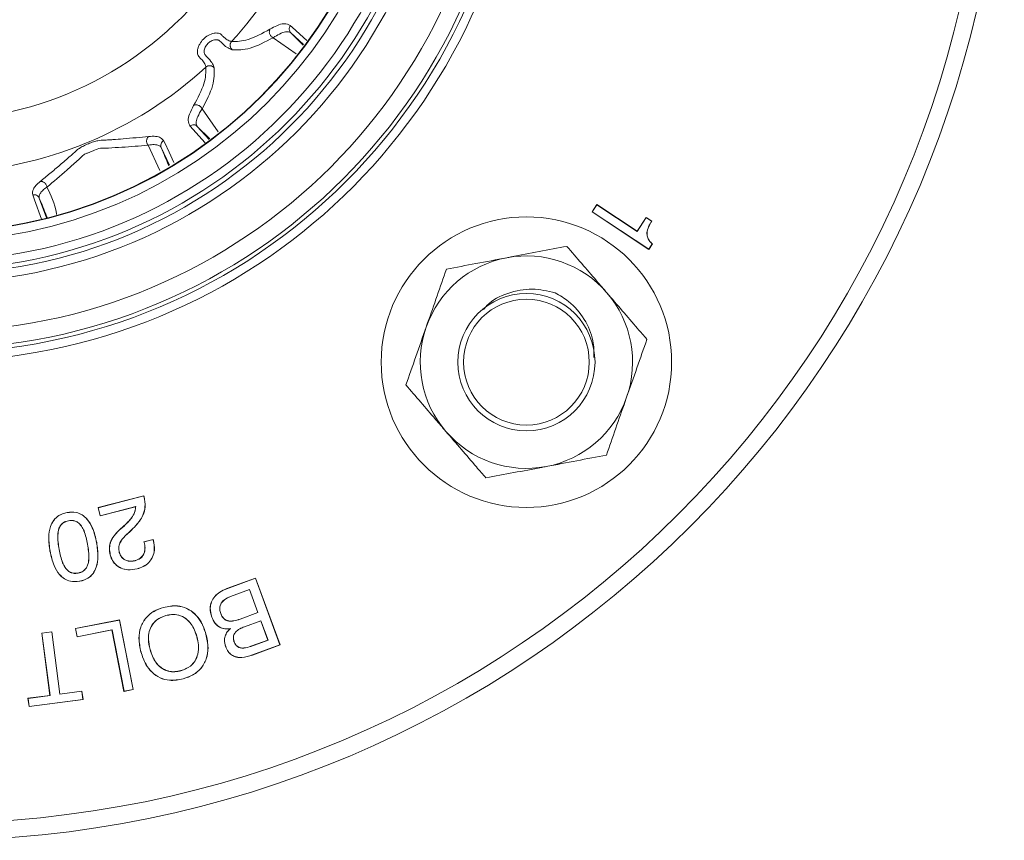
# Model space of a CAD drawing. Units: inches. Extents: x 0.7 to 43.3, y 0.7 to 33.3.
# Drawn here: x 31.2 to 34.7, y 7.1 to 10 of the extents above; entities that cross this region are included whole.
import ezdxf

# ---------------------------------------------------------------- set-up
doc = ezdxf.new("R2010")
doc.units = ezdxf.units.IN
doc.header["$MEASUREMENT"] = 0

msp = doc.modelspace()

# ---------------------------------------------------------------- linework, layer by layer
at = {"color": 8, "linetype": 'Continuous', "lineweight": 15}
for p, q in [((32.234, 9.8963), (32.1894, 9.9368)), ((32.1894, 9.9368), (32.2321, 9.894)), ((32.2077, 9.864), (32.1281, 9.9198)), ((31.8792, 9.6709), (31.9355, 9.5906)), ((31.8902, 9.5522), (31.8365, 9.6114)), ((31.8622, 9.6096), (31.9038, 9.5638)), ((31.9062, 9.5658), (31.8622, 9.6096)), ((31.7314, 9.4553), (31.6898, 9.5441)), ((31.7649, 9.4744), (31.736, 9.5357)), ((31.3093, 9.359), (31.3341, 9.2897))]:
    msp.add_line(p, q, dxfattribs=at)
at = {"color": 7, "linetype": 'Continuous', "lineweight": 15}
for p, q in [((33.243, 9.3106), (33.2599, 9.3363)), ((33.2435, 9.3107), (33.26, 9.3358)), ((33.26, 9.3358), (33.2599, 9.3363)), ((33.2599, 9.3363), (33.4009, 9.2433)), ((33.26, 9.3358), (33.401, 9.2428)), ((33.2435, 9.3107), (33.243, 9.3106)), ((33.4417, 9.1796), (33.243, 9.3106)), ((33.4416, 9.1801), (33.2435, 9.3107)), ((33.4009, 9.2433), (33.4326, 9.2914)), ((33.401, 9.2428), (33.4327, 9.2909)), ((33.4327, 9.2909), (33.4326, 9.2914)), ((33.4326, 9.2914), (33.4518, 9.2787)), ((33.4327, 9.2909), (33.4514, 9.2786)), ((33.401, 9.2428), (33.4009, 9.2433)), ((33.4539, 9.1988), (33.4416, 9.1801)), ((33.4544, 9.1988), (33.4417, 9.1796)), ((33.4416, 9.1801), (33.4417, 9.1796)), ((31.5151, 8.277), (31.6754, 8.3181)), ((31.5156, 8.2767), (31.6751, 8.3177)), ((31.6751, 8.3177), (31.6754, 8.3181)), ((31.6751, 8.3177), (31.6756, 8.3161)), ((31.6754, 8.3181), (31.6759, 8.3162)), ((31.6756, 8.3161), (31.6759, 8.3162)), ((31.5156, 8.2767), (31.5151, 8.277)), ((31.5225, 8.2481), (31.5151, 8.277)), ((31.5228, 8.2485), (31.5156, 8.2767)), ((31.6465, 8.28), (31.5225, 8.2481)), ((31.6469, 8.2804), (31.5228, 8.2485)), ((31.6469, 8.2804), (31.6465, 8.28)), ((31.407, 8.2594), (31.4069, 8.2597)), ((31.5228, 8.2485), (31.5225, 8.2481)), ((31.4119, 8.2312), (31.412, 8.2309)), ((31.5888, 8.1979), (31.6055, 8.2129)), ((31.589, 8.1976), (31.5888, 8.1979)), ((31.589, 8.1976), (31.6058, 8.2126)), ((31.6058, 8.2126), (31.6055, 8.2129)), ((31.6265, 8.1938), (31.61, 8.178)), ((31.61, 8.178), (31.6103, 8.1777)), ((31.6268, 8.1935), (31.6103, 8.1777)), ((31.6265, 8.1938), (31.6268, 8.1935)), ((31.6756, 8.1576), (31.7076, 8.1658)), ((31.676, 8.1574), (31.7074, 8.1654)), ((31.7074, 8.1654), (31.7076, 8.1658)), ((31.7074, 8.1654), (31.7083, 8.1618)), ((31.7076, 8.1658), (31.7086, 8.1619)), ((31.3785, 8.1306), (31.3788, 8.1307)), ((31.4785, 8.1488), (31.4782, 8.1488)), ((31.5099, 8.1545), (31.5103, 8.1546)), ((31.676, 8.1574), (31.6756, 8.1576)), ((31.6763, 8.155), (31.6756, 8.1576)), ((31.6766, 8.155), (31.676, 8.1574)), ((31.6766, 8.155), (31.6763, 8.155)), ((31.7083, 8.1618), (31.7086, 8.1619)), ((31.3471, 8.1249), (31.3468, 8.1249)), ((31.5578, 8.112), (31.5575, 8.1119)), ((31.5892, 8.1203), (31.5895, 8.1204)), ((31.645, 8.0913), (31.6449, 8.0917)), ((31.6515, 8.063), (31.6516, 8.0626)), ((31.4452, 8.0478), (31.4452, 8.0482)), ((31.9653, 7.9937), (32.0661, 8.0306)), ((31.9654, 7.9933), (32.0659, 8.0301)), ((32.0659, 8.0301), (32.0661, 8.0306)), ((32.0659, 8.0301), (32.1513, 7.7968)), ((32.0661, 8.0306), (32.1517, 7.7966)), ((31.4506, 8.0197), (31.4507, 8.0194)), ((31.9654, 7.9933), (31.9653, 7.9937)), ((32.0448, 7.9904), (31.9786, 7.9662)), ((31.9786, 7.9662), (31.9788, 7.9659)), ((32.0446, 7.99), (31.9788, 7.9659)), ((32.0448, 7.9904), (32.0446, 7.99)), ((32.074, 7.9098), (32.0446, 7.99)), ((32.0744, 7.9096), (32.0448, 7.9904)), ((31.7442, 7.9277), (31.7441, 7.9281)), ((31.752, 7.8996), (31.7521, 7.8992)), ((31.9128, 7.8944), (31.9125, 7.8943)), ((31.944, 7.9063), (31.9444, 7.9064)), ((32.0118, 7.8871), (32.074, 7.9098)), ((32.0119, 7.8868), (32.0744, 7.9096)), ((32.0744, 7.9096), (32.074, 7.9098)), ((31.4361, 7.854), (31.5899, 7.8842)), ((31.4365, 7.8537), (31.4361, 7.854)), ((31.4417, 7.8252), (31.4361, 7.854)), ((31.4365, 7.8537), (31.5896, 7.8838)), ((31.442, 7.8256), (31.4365, 7.8537)), ((31.5896, 7.8838), (31.5899, 7.8842)), ((31.5896, 7.8838), (31.6373, 7.6409)), ((31.5899, 7.8842), (31.6377, 7.6406)), ((31.9778, 7.8538), (31.9768, 7.8533)), ((32.0119, 7.8868), (32.0118, 7.8871)), ((32.0847, 7.8814), (32.0275, 7.8605)), ((32.0275, 7.8605), (32.0276, 7.8601)), ((32.0845, 7.881), (32.0276, 7.8601)), ((32.0847, 7.8814), (32.0845, 7.881)), ((32.1092, 7.8137), (32.0845, 7.881)), ((32.1096, 7.8135), (32.0847, 7.8814)), ((31.3178, 7.8382), (31.3531, 7.8428)), ((31.3182, 7.8379), (31.3178, 7.8382)), ((31.3465, 7.6203), (31.3178, 7.8382)), ((31.3182, 7.8379), (31.3528, 7.8424)), ((31.3469, 7.62), (31.3182, 7.8379)), ((31.3528, 7.8424), (31.3531, 7.8428)), ((31.3528, 7.8424), (31.3815, 7.6245)), ((31.3531, 7.8428), (31.3818, 7.6249)), ((31.5635, 7.8491), (31.4417, 7.8252)), ((31.442, 7.8256), (31.4417, 7.8252)), ((31.5638, 7.8495), (31.442, 7.8256)), ((31.5638, 7.8495), (31.5635, 7.8491)), ((31.6056, 7.6343), (31.5635, 7.8491)), ((31.6059, 7.6347), (31.5638, 7.8495)), ((31.8608, 7.8258), (31.8605, 7.8257)), ((31.8922, 7.8344), (31.8925, 7.8345)), ((31.9616, 7.7909), (31.9612, 7.7908)), ((31.991, 7.8077), (31.9913, 7.8078)), ((32.0496, 7.7919), (32.1092, 7.8137)), ((32.0497, 7.7916), (32.0496, 7.7919)), ((32.0497, 7.7916), (32.1096, 7.8135)), ((32.1513, 7.7968), (32.0557, 7.7618)), ((32.1517, 7.7966), (32.0558, 7.7614)), ((32.1096, 7.8135), (32.1092, 7.8137)), ((32.1513, 7.7968), (32.1517, 7.7966)), ((31.6653, 7.7719), (31.665, 7.7718)), ((31.6967, 7.7805), (31.697, 7.7806)), ((32.0557, 7.7618), (32.0558, 7.7614)), ((31.8051, 7.7066), (31.805, 7.7069)), ((31.8129, 7.6784), (31.813, 7.6781)), ((31.2696, 7.6101), (31.3465, 7.6203)), ((31.27, 7.6098), (31.3469, 7.62)), ((31.3469, 7.62), (31.3465, 7.6203)), ((31.3815, 7.6245), (31.4584, 7.6346)), ((31.3815, 7.6245), (31.3818, 7.6249)), ((31.3818, 7.6249), (31.4587, 7.635)), ((31.4584, 7.6346), (31.4587, 7.635)), ((31.4584, 7.6346), (31.4621, 7.6065)), ((31.4587, 7.635), (31.4625, 7.6062)), ((31.6377, 7.6406), (31.6056, 7.6343)), ((31.6059, 7.6347), (31.6056, 7.6343)), ((31.6373, 7.6409), (31.6059, 7.6347)), ((31.6373, 7.6409), (31.6377, 7.6406)), ((31.27, 7.6098), (31.2696, 7.6101)), ((31.2734, 7.5813), (31.2696, 7.6101)), ((31.2737, 7.5817), (31.27, 7.6098)), ((31.4625, 7.6062), (31.2734, 7.5813)), ((31.2737, 7.5817), (31.2734, 7.5813)), ((31.4621, 7.6065), (31.2737, 7.5817)), ((31.4621, 7.6065), (31.4625, 7.6062))]:
    msp.add_line(p, q, dxfattribs=at)
at = {"color": 8, "linetype": 'Continuous', "lineweight": 15, "flags": 128}
for points in [[(32.1876, 9.9625), (32.1943, 9.9564), (32.2211, 9.9321), (32.2453, 9.9102)], [(31.7441, 9.5601), (31.748, 9.5519), (31.7634, 9.5192), (31.7804, 9.4833)], [(31.3167, 9.2854), (31.2925, 9.353), (31.2863, 9.3705)]]:
    msp.add_lwpolyline(points, dxfattribs=at)
at = {"color": 7, "linetype": 'Continuous', "lineweight": 15, "flags": 128}
for points in [[(33.4514, 9.2786), (33.4516, 9.2786), (33.4518, 9.2787)], [(33.4539, 9.1988), (33.4542, 9.1988), (33.4544, 9.1988)]]:
    msp.add_lwpolyline(points, dxfattribs=at)
at = {"color": 7, "linetype": 'Continuous', "lineweight": 15}
for centre, radius in [((30.9364, 10.8626), 3.7489), ((30.9364, 10.8626), 3.6889), ((30.9364, 10.8626), 2.0445), ((30.9364, 10.8626), 2.0309), ((30.9364, 10.8626), 1.9709), ((30.9364, 10.8626), 1.7997), ((30.9364, 10.8626), 1.7694), ((30.9364, 10.8626), 1.7533), ((30.9364, 10.8626), 1.7233), ((30.9364, 10.8626), 1.6547), ((30.9364, 10.8626), 1.6247), ((30.9364, 10.8626), 1.6233), ((33.0135, 8.7855), 0.508), ((33.0135, 8.7855), 0.24), ((33.0135, 8.7855), 0.22)]:
    msp.add_circle(centre, radius, dxfattribs=at)
for centre, radius, start, end in [((30.9364, 10.8626), 2.075, 273.115, 86.885), ((30.9364, 10.8626), 1.2325, 263.6626, 6.3374), ((30.9364, 10.8626), 1.4166, 317.5637, 335.1635), ((30.9364, 10.8626), 1.4166, 272.2455, 312.4363), ((33.0135, 8.7855), 0.3715, 100.7007, 160.7007), ((33.0135, 8.7855), 0.3715, 40.7007, 100.7007), ((33.0135, 8.7855), 0.3715, 340.7007, 40.7007), ((33.0135, 8.7855), 0.3715, 160.7007, 220.7007), ((33.0135, 8.7855), 0.3715, 280.7007, 340.7007), ((33.0135, 8.7855), 0.3715, 220.7007, 280.7007)]:
    msp.add_arc(centre, radius, start, end, dxfattribs=at)
for points, knots in [([(32.1164, 9.9496), (32.1246, 9.9541), (32.1436, 9.9646), (32.169, 9.9712), (32.1808, 9.9656), (32.1876, 9.9625)], [0, 0, 0, 0, 0.249097, 0.573105, 1, 1, 1, 1]), ([(31.8922, 9.8172), (31.8914, 9.8205), (31.8899, 9.8272), (31.8807, 9.8408), (31.8708, 9.8503), (31.8653, 9.857), (31.8626, 9.8651), (31.8624, 9.8753), (31.8653, 9.8871), (31.8715, 9.9006), (31.8827, 9.9152), (31.8999, 9.9289), (31.9179, 9.9362), (31.932, 9.9367), (31.9401, 9.9344), (31.9439, 9.9325), (31.9454, 9.9311), (31.9455, 9.931), (31.9458, 9.9307), (31.9492, 9.9273), (31.9579, 9.9188), (31.9715, 9.9092), (31.9784, 9.9076), (31.9818, 9.9068)], [0, 0, 0, 0, 0.1010894, 0.2000373, 0.2527473, 0.2788199, 0.3025698, 0.347063, 0.3849862, 0.4260252, 0.4975838, 0.5686669, 0.6464434, 0.6902075, 0.7141564, 0.7387175, 0.7387576, 0.7391127, 0.7401351, 0.7440611, 0.7970331, 0.8972489, 1, 1, 1, 1]), ([(31.9818, 9.9068), (31.9998, 9.9067), (32.0358, 9.9066), (32.0895, 9.9353), (32.1164, 9.9496)], [0, 0, 0, 0, 0.500948, 1, 1, 1, 1]), ([(32.1281, 9.9198), (32.1269, 9.9204), (32.1244, 9.9215), (32.1209, 9.9244), (32.1178, 9.9281), (32.1155, 9.9326), (32.1142, 9.9374), (32.114, 9.942), (32.1147, 9.9462), (32.1158, 9.9485), (32.1164, 9.9496)], [0, 0, 0, 0, 0.112872, 0.235532, 0.365709, 0.5, 0.634291, 0.764468, 0.887128, 1, 1, 1, 1]), ([(32.1894, 9.9368), (32.1894, 9.9368), (32.185, 9.9407), (32.1737, 9.9427), (32.152, 9.9347), (32.136, 9.9251), (32.1281, 9.9198), (32.1281, 9.9198)], [0, 0, 0, 0, 0.000011, 0.427776, 0.752793, 0.999989, 1, 1, 1, 1]), ([(31.9843, 9.8778), (31.9801, 9.8793), (31.9717, 9.8824), (31.9529, 9.8944), (31.9427, 9.9089), (31.9324, 9.9125), (31.9258, 9.9129), (31.918, 9.9115), (31.9086, 9.9076), (31.8983, 9.8999), (31.8908, 9.8894), (31.8872, 9.8798), (31.886, 9.872), (31.8868, 9.8655), (31.8886, 9.8609), (31.8932, 9.8555), (31.9052, 9.8438), (31.9169, 9.8273), (31.9197, 9.8189), (31.9212, 9.8147)], [0, 0, 0, 0, 0.133015, 0.264788, 0.349932, 0.364672, 0.393246, 0.421182, 0.448484, 0.50183, 0.555391, 0.582768, 0.610885, 0.639448, 0.654313, 0.669234, 0.73909, 0.869154, 1, 1, 1, 1]), ([(31.9843, 9.8778), (31.9825, 9.8796), (31.9797, 9.8824), (31.9777, 9.8875), (31.9769, 9.8917), (31.977, 9.896), (31.9781, 9.9013), (31.9804, 9.9046), (31.9818, 9.9068)], [0, 0, 0, 0, 0.238623, 0.367824, 0.5, 0.632176, 0.761377, 1, 1, 1, 1]), ([(32.1281, 9.9198), (32.0997, 9.9052), (32.0429, 9.8759), (32.0038, 9.8772), (31.9843, 9.8778)], [0, 0, 0, 0, 0.499314, 1, 1, 1, 1]), ([(31.8494, 9.6826), (31.8637, 9.7094), (31.8924, 9.7632), (31.8923, 9.7991), (31.8922, 9.8172)], [0, 0, 0, 0, 0.498658, 1, 1, 1, 1]), ([(31.8922, 9.8172), (31.8944, 9.8186), (31.8977, 9.8209), (31.903, 9.822), (31.9073, 9.8221), (31.9115, 9.8213), (31.9166, 9.8193), (31.9194, 9.8165), (31.9212, 9.8147)], [0, 0, 0, 0, 0.238623, 0.367824, 0.5, 0.632176, 0.761377, 1, 1, 1, 1]), ([(31.9212, 9.8147), (31.9218, 9.7952), (31.9231, 9.7561), (31.8938, 9.6992), (31.8792, 9.6709)], [0, 0, 0, 0, 0.501079, 1, 1, 1, 1]), ([(31.8365, 9.6114), (31.8336, 9.6172), (31.8282, 9.6277), (31.833, 9.6519), (31.8439, 9.6723), (31.8494, 9.6826)], [0, 0, 0, 0, 0.374582, 0.682987, 1, 1, 1, 1]), ([(31.8494, 9.6826), (31.8505, 9.6832), (31.8528, 9.6843), (31.857, 9.685), (31.8616, 9.6848), (31.8664, 9.6835), (31.8709, 9.6812), (31.8746, 9.6781), (31.8775, 9.6746), (31.8786, 9.6721), (31.8792, 9.6709)], [0, 0, 0, 0, 0.112872, 0.235532, 0.365709, 0.5, 0.634291, 0.764468, 0.887128, 1, 1, 1, 1]), ([(31.8792, 9.6709), (31.8792, 9.6709), (31.8724, 9.6609), (31.8628, 9.644), (31.8564, 9.6234), (31.8588, 9.6135), (31.8622, 9.6096), (31.8622, 9.6096)], [0, 0, 0, 0, 0.000011, 0.315136, 0.624752, 0.999989, 1, 1, 1, 1]), ([(31.3126, 9.4174), (31.3238, 9.4265), (31.3466, 9.4451), (31.3818, 9.4746), (31.4076, 9.4968), (31.4233, 9.5107), (31.4292, 9.516), (31.4343, 9.5206), (31.4404, 9.5261), (31.4476, 9.5323), (31.4607, 9.5398), (31.4719, 9.5452), (31.481, 9.5491), (31.4902, 9.5527), (31.502, 9.5568), (31.5203, 9.5616), (31.5344, 9.5614), (31.5517, 9.5626), (31.5739, 9.564), (31.6221, 9.5677), (31.6628, 9.5717), (31.6923, 9.5746)], [0, 0, 0, 0, 0.115255, 0.234111, 0.351013, 0.370251, 0.389721, 0.409423, 0.420343, 0.450116, 0.475061, 0.487902, 0.500731, 0.513557, 0.526403, 0.551337, 0.600463, 0.638578, 0.677094, 0.766364, 1, 1, 1, 1]), ([(31.6898, 9.5441), (31.6596, 9.5415), (31.6145, 9.5375), (31.5615, 9.5348), (31.5318, 9.533), (31.5187, 9.5339), (31.5049, 9.5277), (31.4976, 9.5247), (31.4919, 9.5223), (31.4862, 9.52), (31.4789, 9.517), (31.4709, 9.5137), (31.4644, 9.5108), (31.4556, 9.5013), (31.4354, 9.4839), (31.394, 9.4461), (31.3592, 9.417), (31.3359, 9.3976)], [0, 0, 0, 0, 0.245939, 0.366473, 0.413829, 0.465682, 0.4825, 0.490995, 0.499466, 0.507951, 0.516407, 0.533191, 0.550418, 0.568717, 0.630336, 0.75357, 1, 1, 1, 1]), ([(31.6898, 9.5441), (31.689, 9.5452), (31.6874, 9.5473), (31.6857, 9.5512), (31.6847, 9.5556), (31.6846, 9.5603), (31.6854, 9.5648), (31.6871, 9.5688), (31.6894, 9.5722), (31.6914, 9.5738), (31.6923, 9.5746)], [0, 0, 0, 0, 0.1143936, 0.2374166, 0.3669491, 0.5, 0.6330509, 0.7625834, 0.8856064, 1, 1, 1, 1]), ([(31.736, 9.5357), (31.736, 9.5357), (31.7343, 9.5391), (31.7284, 9.5441), (31.7129, 9.5467), (31.6982, 9.5455), (31.6898, 9.5441), (31.6898, 9.5441)], [0, 0, 0, 0, 0.000014, 0.345162, 0.682066, 0.999986, 1, 1, 1, 1]), ([(31.6923, 9.5746), (31.7007, 9.575), (31.7181, 9.5759), (31.7356, 9.5711), (31.7412, 9.5638), (31.7441, 9.5601)], [0, 0, 0, 0, 0.319062, 0.655247, 1, 1, 1, 1]), ([(31.2863, 9.3705), (31.2859, 9.377), (31.2853, 9.387), (31.2968, 9.4033), (31.3073, 9.4126), (31.3126, 9.4174)], [0, 0, 0, 0, 0.476399, 0.736195, 1, 1, 1, 1]), ([(31.3126, 9.4174), (31.3138, 9.4175), (31.3163, 9.4177), (31.3203, 9.4169), (31.3244, 9.4153), (31.3282, 9.4127), (31.3314, 9.4093), (31.3338, 9.4055), (31.3354, 9.4015), (31.3358, 9.3988), (31.3359, 9.3976)], [0, 0, 0, 0, 0.114394, 0.237417, 0.366949, 0.5, 0.633051, 0.762583, 0.885606, 1, 1, 1, 1]), ([(31.3359, 9.3976), (31.3359, 9.3976), (31.3302, 9.3935), (31.3208, 9.3858), (31.3094, 9.3725), (31.3075, 9.3638), (31.3093, 9.359), (31.3093, 9.359)], [0, 0, 0, 0, 0.000014, 0.262683, 0.522819, 0.999986, 1, 1, 1, 1]), ([(33.4514, 9.2786), (33.4476, 9.2723), (33.4401, 9.2595), (33.4344, 9.2404), (33.4359, 9.2235), (33.4424, 9.2097), (33.4499, 9.2026), (33.4539, 9.1988)], [0, 0, 0, 0, 0.2481048, 0.4984203, 0.655631, 0.8127212, 1, 1, 1, 1]), ([(33.4518, 9.2787), (33.448, 9.2723), (33.4404, 9.2593), (33.4346, 9.24), (33.4364, 9.2231), (33.443, 9.2096), (33.4504, 9.2026), (33.4544, 9.1988)], [0, 0, 0, 0, 0.251651, 0.505714, 0.66046, 0.814938, 1, 1, 1, 1]), ([(32.9445, 9.1505), (32.9495, 9.1515), (32.9873, 9.1586), (33.0587, 9.1721), (33.1229, 9.1843), (33.1553, 9.1904)], [0, 0, 0, 0, 0.070092, 0.530785, 1, 1, 1, 1]), ([(33.1553, 9.1904), (33.1896, 9.1504), (33.2357, 9.0968), (33.2831, 9.0418), (33.2951, 9.0278)], [0, 0, 0, 0, 0.74483, 1, 1, 1, 1]), ([(32.7338, 9.1107), (32.768, 9.1172), (32.8371, 9.1302), (32.9085, 9.1437), (32.9445, 9.1505)], [0, 0, 0, 0, 0.495458, 1, 1, 1, 1]), ([(32.6629, 8.9083), (32.6646, 8.9131), (32.6773, 8.9494), (32.7013, 9.0179), (32.7229, 9.0796), (32.7338, 9.1107)], [0, 0, 0, 0, 0.070092, 0.530785, 1, 1, 1, 1]), ([(33.1142, 9.0281), (33.0876, 9.0342), (33.0325, 9.0467), (32.9488, 9.0294), (32.8889, 9.0012), (32.8674, 8.9742), (32.8635, 8.9693)], [0, 0, 0, 0, 0.298601, 0.619015, 0.930945, 1, 1, 1, 1]), ([(33.2497, 8.8018), (33.2497, 8.8216), (33.2496, 8.8683), (33.2182, 8.9377), (33.1705, 8.9948), (33.1303, 9.0186), (33.1142, 9.0281)], [0, 0, 0, 0, 0.211618, 0.499399, 0.799099, 1, 1, 1, 1]), ([(33.2951, 9.0278), (33.3311, 8.9859), (33.3785, 8.9309), (33.424, 8.8779), (33.435, 8.8652)], [0, 0, 0, 0, 0.759423, 1, 1, 1, 1]), ([(32.592, 8.7059), (32.6035, 8.7387), (32.6267, 8.8051), (32.6508, 8.8737), (32.6629, 8.9083)], [0, 0, 0, 0, 0.495458, 1, 1, 1, 1]), ([(33.435, 8.8652), (33.4235, 8.8323), (33.4003, 8.7659), (33.3762, 8.6973), (33.3641, 8.6627)], [0, 0, 0, 0, 0.495458, 1, 1, 1, 1]), ([(32.7318, 8.5432), (32.7198, 8.5573), (32.6724, 8.6123), (32.6263, 8.6659), (32.592, 8.7059)], [0, 0, 0, 0, 0.25517, 1, 1, 1, 1]), ([(33.3641, 8.6627), (33.3624, 8.6579), (33.3497, 8.6216), (33.3257, 8.5531), (33.3041, 8.4914), (33.2932, 8.4603)], [0, 0, 0, 0, 0.070092, 0.530785, 1, 1, 1, 1]), ([(32.8717, 8.3806), (32.8608, 8.3934), (32.8152, 8.4464), (32.7678, 8.5014), (32.7318, 8.5432)], [0, 0, 0, 0, 0.240577, 1, 1, 1, 1]), ([(33.2932, 8.4603), (33.259, 8.4538), (33.1899, 8.4408), (33.1185, 8.4273), (33.0825, 8.4205)], [0, 0, 0, 0, 0.495458, 1, 1, 1, 1]), ([(33.0825, 8.4205), (33.0775, 8.4195), (33.0396, 8.4124), (32.9683, 8.3989), (32.9041, 8.3868), (32.8717, 8.3806)], [0, 0, 0, 0, 0.070092, 0.530785, 1, 1, 1, 1]), ([(31.6756, 8.3161), (31.6778, 8.3038), (31.6818, 8.2815), (31.6717, 8.245), (31.6508, 8.2172), (31.6335, 8.2005), (31.6265, 8.1938)], [0, 0, 0, 0, 0.2655, 0.481926, 0.791598, 1, 1, 1, 1]), ([(31.6759, 8.3162), (31.6781, 8.3038), (31.6822, 8.2814), (31.672, 8.2448), (31.6511, 8.217), (31.6337, 8.2003), (31.6268, 8.1935)], [0, 0, 0, 0, 0.265644, 0.482317, 0.792086, 1, 1, 1, 1]), ([(31.6055, 8.2129), (31.6113, 8.2184), (31.622, 8.2287), (31.6358, 8.2455), (31.6448, 8.2626), (31.646, 8.2747), (31.6465, 8.28)], [0, 0, 0, 0, 0.29734, 0.550365, 0.805192, 1, 1, 1, 1]), ([(31.6058, 8.2126), (31.6115, 8.2181), (31.6223, 8.2284), (31.6361, 8.2453), (31.6452, 8.2626), (31.6464, 8.275), (31.6469, 8.2804)], [0, 0, 0, 0, 0.29462, 0.546682, 0.80054, 1, 1, 1, 1]), ([(31.3468, 8.1249), (31.3445, 8.1408), (31.3404, 8.1695), (31.3454, 8.2069), (31.3586, 8.2335), (31.3766, 8.2499), (31.394, 8.257), (31.4041, 8.2591), (31.4069, 8.2597)], [0, 0, 0, 0, 0.288848, 0.519414, 0.666781, 0.815088, 0.947207, 1, 1, 1, 1]), ([(31.3471, 8.1249), (31.3448, 8.1409), (31.3407, 8.1694), (31.3458, 8.2067), (31.3588, 8.2333), (31.3768, 8.2496), (31.3941, 8.2567), (31.4041, 8.2588), (31.407, 8.2594)], [0, 0, 0, 0, 0.289799, 0.519822, 0.667064, 0.815252, 0.94711, 1, 1, 1, 1]), ([(31.4069, 8.2597), (31.4176, 8.2608), (31.4357, 8.2625), (31.4598, 8.2526), (31.4804, 8.2346), (31.4997, 8.2016), (31.5063, 8.1722), (31.5103, 8.1546)], [0, 0, 0, 0, 0.189639, 0.323586, 0.457038, 0.676159, 1, 1, 1, 1]), ([(31.407, 8.2594), (31.4176, 8.2604), (31.4356, 8.2621), (31.4596, 8.2523), (31.4801, 8.2344), (31.4994, 8.2015), (31.506, 8.1721), (31.5099, 8.1545)], [0, 0, 0, 0, 0.189288, 0.32298, 0.456177, 0.675121, 1, 1, 1, 1]), ([(31.4119, 8.2312), (31.4056, 8.2295), (31.395, 8.2266), (31.3837, 8.2158), (31.3761, 8.2009), (31.3721, 8.1717), (31.3759, 8.1474), (31.3785, 8.1306)], [0, 0, 0, 0, 0.161735, 0.27175, 0.381479, 0.575768, 1, 1, 1, 1]), ([(31.412, 8.2309), (31.4057, 8.2291), (31.3952, 8.2263), (31.384, 8.2156), (31.3765, 8.2009), (31.3725, 8.1718), (31.3763, 8.1474), (31.3788, 8.1307)], [0, 0, 0, 0, 0.161157, 0.270686, 0.379928, 0.573698, 1, 1, 1, 1]), ([(31.4785, 8.1488), (31.4752, 8.1646), (31.4706, 8.1865), (31.4579, 8.2123), (31.4463, 8.2251), (31.4326, 8.2314), (31.4213, 8.2326), (31.4145, 8.2316), (31.4119, 8.2312)], [0, 0, 0, 0, 0.404304, 0.560837, 0.719129, 0.827013, 0.934709, 1, 1, 1, 1]), ([(31.4782, 8.1488), (31.4749, 8.1646), (31.4703, 8.1864), (31.4576, 8.212), (31.4462, 8.2247), (31.4326, 8.231), (31.4214, 8.2322), (31.4146, 8.2312), (31.412, 8.2309)], [0, 0, 0, 0, 0.406165, 0.561666, 0.718887, 0.826306, 0.933547, 1, 1, 1, 1]), ([(31.5575, 8.1119), (31.556, 8.1199), (31.5531, 8.1358), (31.5591, 8.1617), (31.5725, 8.1823), (31.5842, 8.1935), (31.5888, 8.1979)], [0, 0, 0, 0, 0.250525, 0.497424, 0.802866, 1, 1, 1, 1]), ([(31.5578, 8.112), (31.5564, 8.12), (31.5535, 8.1359), (31.5595, 8.1617), (31.5729, 8.1821), (31.5845, 8.1933), (31.589, 8.1976)], [0, 0, 0, 0, 0.251535, 0.498323, 0.804373, 1, 1, 1, 1]), ([(31.61, 8.178), (31.6028, 8.1703), (31.5919, 8.1586), (31.5862, 8.1371), (31.5882, 8.126), (31.5892, 8.1203)], [0, 0, 0, 0, 0.481051, 0.73211, 1, 1, 1, 1]), ([(31.6103, 8.1777), (31.6031, 8.1701), (31.5922, 8.1585), (31.5866, 8.1371), (31.5885, 8.1261), (31.5895, 8.1204)], [0, 0, 0, 0, 0.480981, 0.731838, 1, 1, 1, 1]), ([(31.3785, 8.1306), (31.3818, 8.1148), (31.3864, 8.0929), (31.399, 8.067), (31.4105, 8.054), (31.4244, 8.0476), (31.4358, 8.0464), (31.4426, 8.0474), (31.4452, 8.0478)], [0, 0, 0, 0, 0.402456, 0.559241, 0.717843, 0.826602, 0.935027, 1, 1, 1, 1]), ([(31.3788, 8.1307), (31.3822, 8.1149), (31.3867, 8.093), (31.3993, 8.0672), (31.4107, 8.0543), (31.4244, 8.048), (31.4357, 8.0468), (31.4426, 8.0478), (31.4452, 8.0482)], [0, 0, 0, 0, 0.4043, 0.560325, 0.718141, 0.826421, 0.934372, 1, 1, 1, 1]), ([(31.4452, 8.0478), (31.4515, 8.0495), (31.462, 8.0524), (31.4731, 8.0633), (31.4807, 8.0782), (31.4849, 8.1075), (31.4811, 8.132), (31.4785, 8.1488)], [0, 0, 0, 0, 0.160418, 0.27, 0.379148, 0.574809, 1, 1, 1, 1]), ([(31.4452, 8.0482), (31.4514, 8.0499), (31.4619, 8.0527), (31.4729, 8.0635), (31.4804, 8.0783), (31.4846, 8.1075), (31.4808, 8.132), (31.4782, 8.1488)], [0, 0, 0, 0, 0.159887, 0.268989, 0.377653, 0.572884, 1, 1, 1, 1]), ([(31.5099, 8.1545), (31.5122, 8.1386), (31.5163, 8.11), (31.5114, 8.0727), (31.4986, 8.0461), (31.4809, 8.0297), (31.4636, 8.0225), (31.4535, 8.0203), (31.4506, 8.0197)], [0, 0, 0, 0, 0.289757, 0.520892, 0.667054, 0.814289, 0.945636, 1, 1, 1, 1]), ([(31.5103, 8.1546), (31.5125, 8.1387), (31.5167, 8.11), (31.5118, 8.0725), (31.4989, 8.0458), (31.4811, 8.0294), (31.4637, 8.0221), (31.4536, 8.02), (31.4507, 8.0194)], [0, 0, 0, 0, 0.288809, 0.520429, 0.666768, 0.814173, 0.945796, 1, 1, 1, 1]), ([(31.6449, 8.0917), (31.6512, 8.0939), (31.6616, 8.0976), (31.6722, 8.1091), (31.6778, 8.1216), (31.6798, 8.1374), (31.6776, 8.1486), (31.6763, 8.155)], [0, 0, 0, 0, 0.245792, 0.409967, 0.573868, 0.755874, 1, 1, 1, 1]), ([(31.645, 8.0913), (31.6513, 8.0936), (31.6618, 8.0973), (31.6726, 8.1089), (31.6781, 8.1216), (31.6802, 8.1374), (31.6779, 8.1487), (31.6766, 8.155)], [0, 0, 0, 0, 0.246117, 0.410649, 0.574901, 0.757296, 1, 1, 1, 1]), ([(31.7083, 8.1618), (31.7104, 8.1507), (31.7139, 8.1316), (31.7069, 8.1044), (31.6933, 8.0842), (31.6738, 8.0699), (31.6589, 8.0653), (31.6515, 8.063)], [0, 0, 0, 0, 0.2601389, 0.4489323, 0.6380375, 0.8196854, 1, 1, 1, 1]), ([(31.7086, 8.1619), (31.7107, 8.1508), (31.7143, 8.1316), (31.7073, 8.1043), (31.6935, 8.084), (31.674, 8.0696), (31.659, 8.0649), (31.6516, 8.0626)], [0, 0, 0, 0, 0.259928, 0.448845, 0.638072, 0.819847, 1, 1, 1, 1]), ([(31.4507, 8.0194), (31.4396, 8.0183), (31.421, 8.0166), (31.3965, 8.0272), (31.3759, 8.0456), (31.3571, 8.0786), (31.3506, 8.1078), (31.3468, 8.1249)], [0, 0, 0, 0, 0.19575, 0.330735, 0.465242, 0.685989, 1, 1, 1, 1]), ([(31.4506, 8.0197), (31.4396, 8.0187), (31.4211, 8.0169), (31.3967, 8.0274), (31.3762, 8.0458), (31.3574, 8.0787), (31.3509, 8.1078), (31.3471, 8.1249)], [0, 0, 0, 0, 0.195398, 0.330119, 0.46436, 0.684933, 1, 1, 1, 1]), ([(31.6516, 8.0626), (31.6406, 8.0606), (31.6217, 8.0572), (31.5949, 8.0641), (31.575, 8.0774), (31.5628, 8.0947), (31.5591, 8.1069), (31.5575, 8.1119)], [0, 0, 0, 0, 0.2775463, 0.4787526, 0.6805432, 0.8676681, 1, 1, 1, 1]), ([(31.6515, 8.063), (31.6406, 8.061), (31.6217, 8.0575), (31.595, 8.0644), (31.5752, 8.0776), (31.5631, 8.0949), (31.5594, 8.107), (31.5578, 8.112)], [0, 0, 0, 0, 0.277871, 0.478966, 0.680649, 0.867663, 1, 1, 1, 1]), ([(31.5892, 8.1203), (31.5912, 8.1146), (31.5947, 8.1049), (31.6057, 8.0951), (31.6177, 8.0899), (31.6313, 8.0885), (31.6404, 8.0904), (31.645, 8.0913)], [0, 0, 0, 0, 0.252696, 0.430597, 0.608126, 0.799692, 1, 1, 1, 1]), ([(31.5895, 8.1204), (31.5915, 8.1148), (31.595, 8.1051), (31.6059, 8.0954), (31.6178, 8.0903), (31.6313, 8.0889), (31.6403, 8.0907), (31.6449, 8.0917)], [0, 0, 0, 0, 0.252256, 0.429808, 0.606984, 0.798399, 1, 1, 1, 1]), ([(31.9125, 7.8943), (31.9097, 7.9046), (31.9049, 7.9221), (31.9106, 7.9475), (31.9226, 7.9671), (31.9412, 7.9834), (31.9569, 7.9901), (31.9653, 7.9937)], [0, 0, 0, 0, 0.248759, 0.423972, 0.598916, 0.785472, 1, 1, 1, 1]), ([(31.9128, 7.8944), (31.91, 7.9046), (31.9052, 7.9221), (31.9109, 7.9474), (31.9228, 7.9669), (31.9414, 7.9831), (31.957, 7.9898), (31.9654, 7.9933)], [0, 0, 0, 0, 0.2484988, 0.4235243, 0.5982801, 0.7846826, 1, 1, 1, 1]), ([(31.9786, 7.9662), (31.9712, 7.963), (31.9595, 7.958), (31.9469, 7.9459), (31.9411, 7.9339), (31.9399, 7.92), (31.9426, 7.9112), (31.944, 7.9063)], [0, 0, 0, 0, 0.307575, 0.479716, 0.653361, 0.807119, 1, 1, 1, 1]), ([(31.9788, 7.9659), (31.9713, 7.9627), (31.9596, 7.9577), (31.9472, 7.9456), (31.9414, 7.9337), (31.9403, 7.9199), (31.9429, 7.9113), (31.9444, 7.9064)], [0, 0, 0, 0, 0.309747, 0.481293, 0.654336, 0.807654, 1, 1, 1, 1]), ([(31.665, 7.7718), (31.6616, 7.7877), (31.6554, 7.8164), (31.6618, 7.8594), (31.6809, 7.893), (31.7102, 7.9166), (31.7326, 7.9242), (31.7441, 7.9281)], [0, 0, 0, 0, 0.243979, 0.443192, 0.643727, 0.816869, 1, 1, 1, 1]), ([(31.6653, 7.7719), (31.6619, 7.7878), (31.6557, 7.8165), (31.6622, 7.8593), (31.6812, 7.8928), (31.7104, 7.9163), (31.7327, 7.9239), (31.7442, 7.9277)], [0, 0, 0, 0, 0.24466, 0.443642, 0.643945, 0.816948, 1, 1, 1, 1]), ([(31.7441, 7.9281), (31.7602, 7.9312), (31.7876, 7.9366), (31.8262, 7.9261), (31.855, 7.9063), (31.879, 7.8752), (31.8876, 7.8492), (31.8925, 7.8345)], [0, 0, 0, 0, 0.2446048, 0.4168408, 0.5890337, 0.7658469, 1, 1, 1, 1]), ([(31.7442, 7.9277), (31.7603, 7.9309), (31.7877, 7.9362), (31.8262, 7.9257), (31.8549, 7.9059), (31.8787, 7.8749), (31.8873, 7.8491), (31.8922, 7.8344)], [0, 0, 0, 0, 0.245299, 0.417417, 0.589489, 0.766229, 1, 1, 1, 1]), ([(31.752, 7.8996), (31.7406, 7.8953), (31.7215, 7.8883), (31.7024, 7.8666), (31.6926, 7.8433), (31.6894, 7.8136), (31.694, 7.7927), (31.6967, 7.7805)], [0, 0, 0, 0, 0.242226, 0.405514, 0.56841, 0.748916, 1, 1, 1, 1]), ([(31.7521, 7.8992), (31.7407, 7.895), (31.7217, 7.888), (31.7027, 7.8665), (31.6929, 7.8433), (31.6898, 7.8137), (31.6944, 7.7928), (31.697, 7.7806)], [0, 0, 0, 0, 0.242005, 0.405117, 0.567837, 0.748193, 1, 1, 1, 1]), ([(31.8608, 7.8258), (31.8555, 7.8413), (31.8471, 7.8654), (31.8225, 7.8904), (31.7984, 7.9023), (31.7736, 7.9044), (31.7588, 7.9011), (31.752, 7.8996)], [0, 0, 0, 0, 0.326904, 0.509552, 0.693157, 0.859853, 1, 1, 1, 1]), ([(31.8605, 7.8257), (31.8551, 7.8412), (31.8468, 7.8653), (31.8223, 7.8902), (31.7982, 7.902), (31.7736, 7.904), (31.7588, 7.9007), (31.7521, 7.8992)], [0, 0, 0, 0, 0.328139, 0.510403, 0.693621, 0.860101, 1, 1, 1, 1]), ([(31.9768, 7.8533), (31.9685, 7.8528), (31.9543, 7.8519), (31.936, 7.8606), (31.9214, 7.8742), (31.9157, 7.8869), (31.9125, 7.8943)], [0, 0, 0, 0, 0.293154, 0.503746, 0.714027, 1, 1, 1, 1]), ([(31.9778, 7.8538), (31.9695, 7.8531), (31.9554, 7.8521), (31.9369, 7.8604), (31.922, 7.8739), (31.9162, 7.8868), (31.9128, 7.8944)], [0, 0, 0, 0, 0.290333, 0.498827, 0.707174, 1, 1, 1, 1]), ([(31.944, 7.9063), (31.9467, 7.9004), (31.9509, 7.8913), (31.962, 7.883), (31.9745, 7.8792), (31.9918, 7.8802), (32.0046, 7.8844), (32.0119, 7.8868)], [0, 0, 0, 0, 0.235712, 0.367987, 0.500306, 0.714498, 1, 1, 1, 1]), ([(31.9444, 7.9064), (31.947, 7.9006), (31.9512, 7.8915), (31.9621, 7.8833), (31.9745, 7.8796), (31.9918, 7.8805), (32.0045, 7.8847), (32.0118, 7.8871)], [0, 0, 0, 0, 0.235118, 0.366889, 0.498709, 0.712345, 1, 1, 1, 1]), ([(31.9616, 7.7909), (31.9594, 7.7988), (31.9558, 7.8122), (31.9601, 7.8315), (31.9681, 7.8445), (31.9749, 7.851), (31.9778, 7.8538)], [0, 0, 0, 0, 0.35007, 0.590032, 0.829707, 1, 1, 1, 1]), ([(32.0275, 7.8605), (32.0217, 7.8582), (32.0102, 7.8535), (31.9971, 7.8442), (31.9898, 7.8333), (31.9875, 7.8224), (31.989, 7.8138), (31.9906, 7.8088), (31.991, 7.8077)], [0, 0, 0, 0, 0.2534979, 0.5092945, 0.6464478, 0.784095, 0.9530137, 1, 1, 1, 1]), ([(32.0276, 7.8601), (32.0219, 7.8579), (32.0105, 7.8532), (31.9974, 7.844), (31.9902, 7.8332), (31.9879, 7.8225), (31.9893, 7.8139), (31.991, 7.8089), (31.9913, 7.8078)], [0, 0, 0, 0, 0.25401, 0.510315, 0.646906, 0.783996, 0.952276, 1, 1, 1, 1]), ([(31.805, 7.7069), (31.8167, 7.7113), (31.8362, 7.7185), (31.8554, 7.7408), (31.8658, 7.7664), (31.8674, 7.7959), (31.8627, 7.8161), (31.8605, 7.8257)], [0, 0, 0, 0, 0.248577, 0.414483, 0.580036, 0.801838, 1, 1, 1, 1]), ([(31.8051, 7.7066), (31.8168, 7.711), (31.8364, 7.7183), (31.8558, 7.7407), (31.8661, 7.7664), (31.8677, 7.796), (31.863, 7.8162), (31.8608, 7.8258)], [0, 0, 0, 0, 0.248833, 0.4149, 0.580611, 0.802496, 1, 1, 1, 1]), ([(31.8922, 7.8344), (31.8956, 7.8185), (31.9018, 7.79), (31.8955, 7.7476), (31.8769, 7.7144), (31.8478, 7.6903), (31.8249, 7.6825), (31.8129, 7.6784)], [0, 0, 0, 0, 0.244082, 0.439437, 0.635946, 0.808311, 1, 1, 1, 1]), ([(31.8925, 7.8345), (31.896, 7.8186), (31.9022, 7.7901), (31.8958, 7.7476), (31.8772, 7.7142), (31.848, 7.69), (31.825, 7.6822), (31.813, 7.6781)], [0, 0, 0, 0, 0.2434042, 0.4390896, 0.6359322, 0.8084216, 1, 1, 1, 1]), ([(31.9612, 7.7908), (31.9591, 7.7987), (31.9554, 7.8121), (31.9597, 7.8315), (31.9675, 7.8443), (31.9741, 7.8507), (31.9768, 7.8533)], [0, 0, 0, 0, 0.353373, 0.597333, 0.841019, 1, 1, 1, 1]), ([(32.0558, 7.7614), (32.0431, 7.7575), (32.0245, 7.7516), (31.9986, 7.7532), (31.9817, 7.7605), (31.9686, 7.7738), (31.9638, 7.7848), (31.9612, 7.7908)], [0, 0, 0, 0, 0.349546, 0.514617, 0.681365, 0.828138, 1, 1, 1, 1]), ([(32.0557, 7.7618), (32.0431, 7.7578), (32.0246, 7.752), (31.9988, 7.7536), (31.982, 7.7608), (31.9689, 7.774), (31.9641, 7.785), (31.9616, 7.7909)], [0, 0, 0, 0, 0.349413, 0.514409, 0.68109, 0.827621, 1, 1, 1, 1]), ([(31.991, 7.8077), (31.9927, 7.804), (31.9956, 7.7974), (32.0033, 7.79), (32.013, 7.7858), (32.0292, 7.785), (32.0414, 7.7889), (32.0497, 7.7916)], [0, 0, 0, 0, 0.174535, 0.311277, 0.448292, 0.62512, 1, 1, 1, 1]), ([(31.9913, 7.8078), (31.993, 7.8041), (31.9959, 7.7975), (32.0036, 7.7903), (32.0132, 7.7861), (32.0292, 7.7854), (32.0414, 7.7893), (32.0496, 7.7919)], [0, 0, 0, 0, 0.1759452, 0.312001, 0.448316, 0.625678, 1, 1, 1, 1]), ([(31.813, 7.6781), (31.7969, 7.675), (31.7695, 7.6696), (31.731, 7.6802), (31.7024, 7.7), (31.6786, 7.7311), (31.6699, 7.757), (31.665, 7.7718)], [0, 0, 0, 0, 0.245131, 0.416875, 0.588546, 0.764431, 1, 1, 1, 1]), ([(31.8129, 7.6784), (31.7968, 7.6753), (31.7694, 7.67), (31.731, 7.6805), (31.7025, 7.7003), (31.6789, 7.7314), (31.6702, 7.7572), (31.6653, 7.7719)], [0, 0, 0, 0, 0.245829, 0.417504, 0.589102, 0.764949, 1, 1, 1, 1]), ([(31.6967, 7.7805), (31.7021, 7.7651), (31.7104, 7.741), (31.7346, 7.7159), (31.7585, 7.7041), (31.7832, 7.7017), (31.7981, 7.705), (31.8051, 7.7066)], [0, 0, 0, 0, 0.327223, 0.508643, 0.691116, 0.85558, 1, 1, 1, 1]), ([(31.697, 7.7806), (31.7024, 7.7652), (31.7107, 7.7412), (31.7349, 7.7162), (31.7586, 7.7044), (31.7832, 7.7021), (31.7981, 7.7054), (31.805, 7.7069)], [0, 0, 0, 0, 0.328451, 0.509475, 0.691549, 0.855775, 1, 1, 1, 1])]:
    msp.add_open_spline(points, degree=3, knots=knots, dxfattribs=at)
for points in [[(32.1894, 9.9368), (32.1879, 9.9386), (32.185, 9.9422), (32.1833, 9.9491), (32.1839, 9.9563), (32.1864, 9.9604), (32.1876, 9.9625)], [(31.8365, 9.6114), (31.8386, 9.6126), (31.8427, 9.6151), (31.8499, 9.6157), (31.8568, 9.614), (31.8604, 9.6111), (31.8622, 9.6096)], [(31.736, 9.5357), (31.7353, 9.5379), (31.7339, 9.5424), (31.7351, 9.5494), (31.7384, 9.5558), (31.7422, 9.5587), (31.7441, 9.5601)], [(31.2863, 9.3705), (31.2886, 9.3708), (31.2933, 9.3714), (31.3002, 9.3693), (31.306, 9.3651), (31.3082, 9.361), (31.3093, 9.359)]]:
    msp.add_open_spline(points, degree=3, dxfattribs=at)
at = {"color": 8, "linetype": 'Continuous', "lineweight": 15}
for points, knots in [([(31.736, 9.5357), (31.7448, 9.5144), (31.7542, 9.4919), (31.7616, 9.4739), (31.7621, 9.4728)], [0, 0, 0, 0, 0.94076, 1, 1, 1, 1]), ([(31.3359, 9.3976), (31.3499, 9.3695), (31.3643, 9.3407), (31.3697, 9.3031), (31.3699, 9.3021)], [0, 0, 0, 0, 0.974237, 1, 1, 1, 1]), ([(31.3374, 9.2908), (31.3362, 9.2938), (31.3281, 9.3133), (31.3179, 9.338), (31.3093, 9.359)], [0, 0, 0, 0, 0.1497, 1, 1, 1, 1])]:
    msp.add_open_spline(points, degree=3, knots=knots, dxfattribs=at)

doc.saveas('drawing.dxf')
